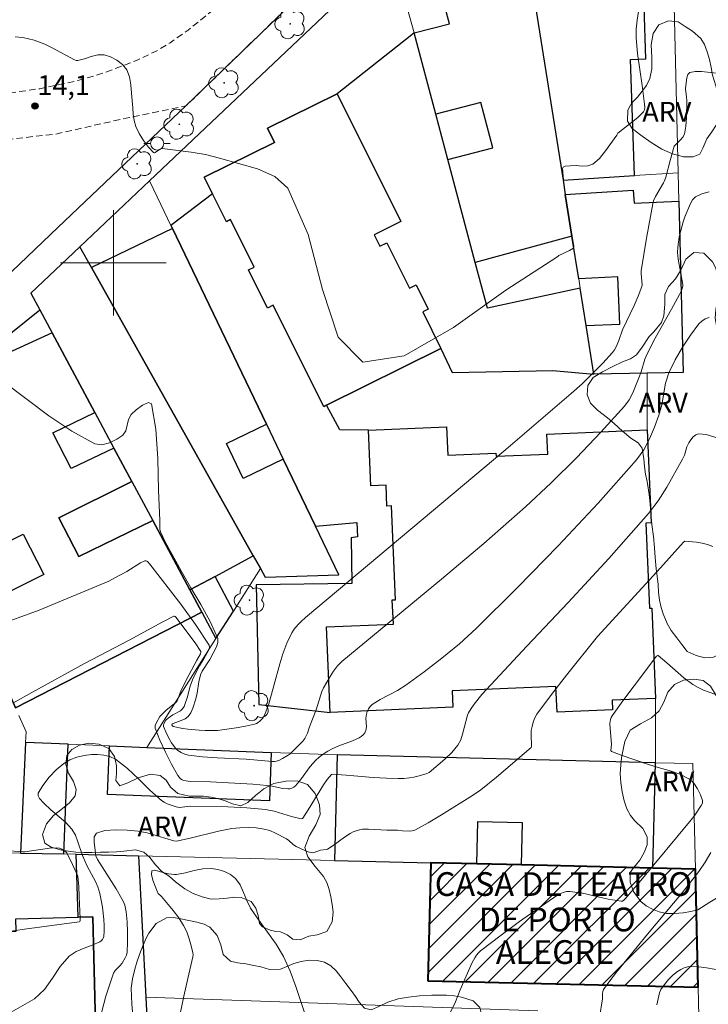
# Model space of a CAD drawing. Units: metres. Extents: x 278763 to 279278, y 1676552 to 1677117.
# Drawn here: x 279193 to 279245, y 1676744 to 1676818 of the extents above; entities that cross this region are included whole.
import ezdxf
from ezdxf.enums import TextEntityAlignment as Align

# ---------------------------------------------------------------- set-up
doc = ezdxf.new("R2010")
doc.units = ezdxf.units.M
doc.header["$MEASUREMENT"] = 0
doc.linetypes.add('HIDDENX2', pattern=[0.75, 0.5, -0.25])
for name, color, linetype, lineweight, true_color in [('Arvores_Isoladas', 7, 'Continuous', 18, 0x00ff33), ('Curvas_Intermediarias', 7, 'Continuous', 9, 0x783c14), ('Curvas_Mestras', 7, 'Continuous', 20, 0x783c14), ('Pto_Cotado', 7, 'Continuous', 9, 0x783c14), ('Topon_Pto_Cotado', 7, 'Continuous', 9, 0x783c14), ('Topon_Vegetacao', 7, 'Continuous', 9, 0x00ff33), ('Vegetacao', 7, 'Orla8', 9, 0x00ff33)]:
    doc.layers.add(name, color=color, linetype=linetype, lineweight=lineweight, true_color=true_color)
for name, color, linetype, lineweight in [('Corredores_Onibus', 8, 'HIDDENX2', 9), ('Edificacoes', 7, 'Continuous', 30), ('Edificacoes_Notaveis', 7, 'Continuous', 40), ('Edificacoes_Notaveis_Hatch', 8, 'Continuous', 9), ('Malha_Coordenadas', 7, 'Continuous', 15), ('Muro_Grade', 8, 'Continuous', 20), ('Pavimentacao_Asfaltica_Mfio', 10, 'Continuous', 30), ('Poste', 7, 'Continuous', 9), ('Topon_Edif_Notaveis', 7, 'Continuous', 9)]:
    doc.layers.add(name, color=color, linetype=linetype, lineweight=lineweight)
doc.styles.add('Arial', font='arial.ttf', dxfattribs={"height": 1.5})
doc.styles.get("Standard").update_dxf_attribs({"font": 'arial.ttf'})
doc.linetypes.add('Orla8', pattern='A,6,-0.5,["V",Standard,S=1,R=0,X=-0.5,Y=-1],-0.5,6,-0.5,["V",Standard,S=1,R=0,X=-0.5,Y=-1],-0.5', length=14)

# ---------------------------------------------------------------- blocks, each defined once
blk = doc.blocks.new('Cotas')
at = {"layer": 'Pto_Cotado'}
blk.add_hatch(color=256, dxfattribs=at).paths.add_polyline_path([(0, 0.24, 1), (0, -0.24, 1)])
at = {"layer": 'Pto_Cotado', "lineweight": -3}
blk.add_lwpolyline([(0, -0.24, -1), (0, 0.24, -1)], format="xyb", close=True, dxfattribs=at)
blk = doc.blocks.new('Poste')
at = {"layer": 'Poste'}
for points in [[(-0.5, 0), (-1, 0)], [(0.5, 0), (1, 0)]]:
    blk.add_lwpolyline(points, dxfattribs=at)
blk.add_lwpolyline([(0, 0.5, 1), (0, -0.5, 1)], format="xyb", close=True, dxfattribs=at)
blk = doc.blocks.new('Arvore')
at = {"layer": 'Arvores_Isoladas'}
blk.add_lwpolyline([(-0.718, 0.493, 0.872324), (-0.722, -0.551, 0.862983), (0.284, -0.827, 0.900105), (0.89, 0.029, 0.863155), (0.262, 0.861, 0.882486)], format="xyb", close=True, dxfattribs=at)
blk.add_circle((0, 0), 0.0286, dxfattribs=at)

msp = doc.modelspace()

# ---------------------------------------------------------------- hatches: boundary and pattern name
at = {"layer": 'Edificacoes_Notaveis_Hatch'}
h = msp.add_hatch(dxfattribs=at)
h.set_pattern_fill('ANSI31', color=256, scale=10)
h.paths.add_polyline_path([(279223.85, 1676745.537), (279224.067, 1676754.486), (279227.557, 1676754.401), (279230.93, 1676754.319), (279240.905, 1676754.077), (279244.127, 1676753.999), (279244.347, 1676745.04)])

# ---------------------------------------------------------------- linework, layer by layer
at = {"layer": 'Corredores_Onibus', "flags": 128}
for points in [[(279047.813, 1676801.612), (279060.08, 1676802.642), (279093.104, 1676805.236), (279126.89, 1676807.779), (279153.341, 1676809.866), (279183.135, 1676812.235), (279189.34, 1676812.565), (279192.097, 1676812.879), (279194.42, 1676813.212), (279195.941, 1676813.535), (279197.305, 1676813.826), (279199.024, 1676814.327), (279200.41, 1676814.835), (279201.744, 1676815.353), (279203.237, 1676816.055), (279204.316, 1676816.699), (279205.662, 1676817.651), (279208.022, 1676819.548), (279220.486, 1676831.421), (279232.915, 1676843.523), (279260.366, 1676869.704), (279261.185, 1676870.484)], [(279261.194, 1676865.534), (279255.097, 1676859.675), (279254.714, 1676858.821), (279240.051, 1676845.158), (279239.606, 1676844.867), (279239.364, 1676844.67), (279228.348, 1676834.179), (279215.377, 1676821.481), (279205.506, 1676811.903), (279200.964, 1676810.979), (279195.602, 1676809.76), (279189.995, 1676809.151), (279186.704, 1676808.907), (279183.657, 1676808.785), (279178.295, 1676808.419), (279175.471, 1676808.131), (279168.201, 1676807.58), (279131.295, 1676804.652), (279091.983, 1676801.637), (279068.517, 1676799.864), (279047.212, 1676798.217)]]:
    msp.add_lwpolyline(points, dxfattribs=at)
at = {"layer": 'Curvas_Intermediarias', "flags": 128}
for points, elevation in [([(279192.559, 1676817.154), (279193.14, 1676817.084), (279193.564, 1676817.004), (279193.983, 1676816.889), (279194.395, 1676816.744), (279194.796, 1676816.58), (279195.367, 1676816.306), (279197.042, 1676815.395), (279197.169, 1676815.357), (279197.301, 1676815.358), (279197.809, 1676815.488), (279198.322, 1676815.654), (279198.825, 1676815.778), (279199.305, 1676815.777), (279199.788, 1676815.626), (279200.271, 1676815.369), (279200.698, 1676815.034), (279201.015, 1676814.648), (279201.224, 1676814.117), (279201.319, 1676813.512), (279201.366, 1676812.876), (279201.482, 1676811.771), (279201.513, 1676811.28), (279201.571, 1676810.8), (279201.699, 1676810.347), (279201.964, 1676809.805), (279202.295, 1676809.275), (279202.662, 1676808.785), (279203.034, 1676808.361), (279203.113, 1676808.344), (279203.557, 1676808.629), (279203.628, 1676808.66), (279203.701, 1676808.667), (279205.894, 1676808.393), (279206.986, 1676808.206), (279208.049, 1676807.934), (279210.924, 1676807.133), (279212.238, 1676806.553), (279213.228, 1676805.663), (279214.768, 1676802.155), (279215.862, 1676797.982), (279217.057, 1676794.352), (279218.903, 1676792.471), (279222.056, 1676792.946), (279225.794, 1676795.104), (279229.765, 1676797.938), (279233.615, 1676800.439), (279233.765, 1676800.561), (279234.59, 1676800.941), (279234.881, 1676801.108), (279234.9, 1676801.148), (279234.909, 1676801.237), (279234.178, 1676805.726), (279234.045, 1676807.154), (279234.104, 1676807.265), (279234.259, 1676807.322), (279234.634, 1676807.366), (279235.079, 1676807.376), (279235.541, 1676807.342), (279235.979, 1676807.348), (279236.356, 1676807.478), (279236.866, 1676807.924), (279237.316, 1676808.49), (279238.173, 1676809.696), (279238.258, 1676809.845), (279239.762, 1676811.014), (279240.186, 1676811.443), (279240.268, 1676811.614), (279240.288, 1676811.819), (279240.272, 1676812.037), (279240.099, 1676813.456), (279239.747, 1676815.87), (279239.646, 1676817.077), (279239.652, 1676817.736), (279239.713, 1676818.398), (279239.812, 1676819.055)], 14), ([(279191.949, 1676772.757), (279194.373, 1676773.66), (279199.646, 1676775.861), (279200.107, 1676776.094), (279201.014, 1676776.591), (279202.049, 1676777.25), (279202.39, 1676777.401), (279202.493, 1676777.396), (279202.597, 1676777.335), (279202.774, 1676777.147), (279205.111, 1676774.097), (279206.233, 1676772.55), (279207.253, 1676770.991), (279207.289, 1676770.805), (279207.223, 1676770.6), (279206.896, 1676769.998), (279206.539, 1676769.432), (279206.055, 1676768.489), (279205.918, 1676768.166), (279205.824, 1676767.88), (279205.595, 1676767.003), (279205.452, 1676766.555), (279205.361, 1676766.342), (279205.241, 1676766.156), (279205.088, 1676766.02), (279204.516, 1676765.71), (279204.145, 1676765.453), (279203.987, 1676765.296), (279203.836, 1676765.032), (279203.802, 1676764.927), (279203.81, 1676764.827), (279203.978, 1676764.406), (279204.182, 1676763.982), (279204.42, 1676763.575), (279204.693, 1676763.211), (279204.899, 1676763.013), (279205.145, 1676762.847), (279205.415, 1676762.721), (279205.695, 1676762.647), (279206.77, 1676762.517), (279207.864, 1676762.449), (279210.061, 1676762.342), (279212.059, 1676762.167), (279212.212, 1676762.166), (279212.358, 1676762.191), (279212.593, 1676762.277), (279212.825, 1676762.386), (279213.265, 1676762.648), (279213.393, 1676762.747), (279214.219, 1676763.548), (279214.367, 1676763.708), (279214.523, 1676763.924), (279214.649, 1676764.16), (279214.713, 1676764.315), (279214.872, 1676764.794), (279215.379, 1676766.094), (279215.817, 1676767.469), (279215.936, 1676767.762), (279216.426, 1676768.616), (279216.695, 1676769.027), (279216.993, 1676769.413), (279217.316, 1676769.744), (279224.869, 1676776.007), (279228.085, 1676778.711), (279231.237, 1676781.485), (279233.199, 1676783.316), (279235.113, 1676785.204), (279236.971, 1676787.142), (279238.763, 1676789.122), (279239.109, 1676789.606), (279239.38, 1676790.145), (279239.841, 1676791.27), (279240.013, 1676791.737), (279240.309, 1676792.691), (279240.498, 1676793.15), (279241.078, 1676794.272), (279242.319, 1676796.48), (279242.926, 1676797.59), (279243.076, 1676797.9), (279243.133, 1676798.061), (279243.17, 1676798.223), (279243.174, 1676798.361), (279242.827, 1676800.289), (279242.783, 1676800.791), (279242.794, 1676801.183), (279242.84, 1676801.577), (279242.911, 1676801.968), (279243.093, 1676802.737), (279243.208, 1676803.117), (279243.341, 1676803.491), (279243.747, 1676804.499), (279243.914, 1676804.788), (279244.137, 1676804.998), (279244.623, 1676805.228), (279245.17, 1676805.389)], 16), ([(279245.17, 1676795.856), (279244.881, 1676795.748), (279244.615, 1676795.583), (279244.402, 1676795.376), (279243.758, 1676794.508), (279243.151, 1676793.589), (279242.599, 1676792.633), (279242.124, 1676791.652), (279241.875, 1676790.873), (279241.584, 1676789.229), (279241.367, 1676788.434), (279241.032, 1676787.544), (279240.66, 1676786.659), (279240.217, 1676785.816), (279239.669, 1676785.051), (279236.754, 1676781.754), (279233.735, 1676778.525), (279230.641, 1676775.359), (279227.502, 1676772.252), (279226.241, 1676771.098), (279224.916, 1676770.011), (279223.553, 1676768.97), (279222.174, 1676767.957), (279221.551, 1676767.564), (279220.237, 1676766.88), (279219.623, 1676766.493), (279219.468, 1676766.347), (279219.341, 1676766.166), (279219.245, 1676765.966), (279219.181, 1676765.762), (279219.153, 1676765.453), (279219.193, 1676764.807), (279219.153, 1676764.508), (279219.073, 1676764.343), (279218.948, 1676764.193), (279218.795, 1676764.063), (279218.631, 1676763.96), (279218.136, 1676763.734), (279217.093, 1676763.356), (279216.591, 1676763.132), (279216.251, 1676762.944), (279215.92, 1676762.733), (279215.607, 1676762.499), (279215.321, 1676762.239), (279214.921, 1676761.779), (279214.193, 1676760.783), (279213.8, 1676760.323), (279213.68, 1676760.226), (279213.538, 1676760.151), (279213.384, 1676760.105), (279213.231, 1676760.09), (279212.837, 1676760.127), (279212.039, 1676760.292), (279211.638, 1676760.353), (279210.571, 1676760.438), (279207.361, 1676760.626), (279205.839, 1676760.658), (279205.351, 1676760.718), (279205.214, 1676760.768), (279205.087, 1676760.857), (279204.978, 1676760.971), (279204.893, 1676761.098), (279204.417, 1676761.977), (279203.952, 1676762.876), (279203.529, 1676763.785), (279203.18, 1676764.695), (279203.169, 1676764.886), (279203.233, 1676765.084), (279203.515, 1676765.576), (279203.98, 1676766.027), (279204.505, 1676766.476), (279204.739, 1676766.656), (279204.803, 1676766.726), (279204.887, 1676766.893), (279205.129, 1676767.589), (279205.72, 1676768.724), (279206.33, 1676769.851), (279206.615, 1676770.343), (279206.643, 1676770.429), (279206.628, 1676770.507), (279206.2, 1676771.161), (279205.73, 1676771.809), (279204.75, 1676773.089), (279204.675, 1676773.173), (279204.631, 1676773.2), (279204.587, 1676773.198), (279203.741, 1676772.77), (279201.196, 1676771.379), (279197.824, 1676769.6), (279193.808, 1676767.409), (279192.387, 1676766.587)], 17), ([(279192.063, 1676743.053), (279194.031, 1676744.174), (279194.779, 1676744.861), (279195.388, 1676745.728), (279195.974, 1676746.625), (279196.653, 1676747.403), (279197.178, 1676747.747), (279197.776, 1676748), (279198.393, 1676748.227), (279198.977, 1676748.495), (279199.078, 1676748.568), (279199.167, 1676748.661), (279199.234, 1676748.769), (279199.268, 1676748.884), (279199.3, 1676749.304), (279199.302, 1676749.737), (279199.278, 1676750.173), (279199.167, 1676751.122), (279199.08, 1676751.64), (279198.967, 1676752.152), (279198.822, 1676752.65), (279198.654, 1676753.056), (279198.02, 1676754.227), (279197.839, 1676754.633), (279197.67, 1676755.043), (279197.316, 1676756.07), (279197.12, 1676756.57), (279196.856, 1676757.023), (279196.376, 1676757.554), (279195.253, 1676758.502), (279194.722, 1676759), (279194.399, 1676759.371), (279194.296, 1676759.571), (279194.306, 1676759.755), (279194.665, 1676760.359), (279195.131, 1676760.969), (279195.667, 1676761.538), (279196.241, 1676762.019), (279196.709, 1676762.292), (279197.236, 1676762.49), (279197.789, 1676762.62), (279198.334, 1676762.691), (279198.8, 1676762.702), (279199.281, 1676762.655), (279199.744, 1676762.537), (279200.156, 1676762.335), (279201.067, 1676761.631), (279201.925, 1676760.822), (279202.772, 1676759.987), (279203.65, 1676759.203), (279203.855, 1676759.07), (279204.081, 1676758.968), (279204.77, 1676758.726), (279205.022, 1676758.668), (279205.627, 1676758.765), (279205.82, 1676758.774), (279208.68, 1676758.721), (279210.108, 1676758.658), (279211.526, 1676758.535), (279212.198, 1676758.407), (279213.518, 1676757.997), (279214.228, 1676757.807), (279214.33, 1676757.836), (279214.366, 1676757.869), (279214.765, 1676758.489), (279215.931, 1676760.396), (279216.222, 1676760.795), (279216.537, 1676761.171), (279216.579, 1676761.197), (279217.65, 1676761.125), (279219.691, 1676760.955), (279220.712, 1676760.891), (279221.588, 1676760.868), (279222.026, 1676760.881), (279222.46, 1676760.916), (279222.777, 1676760.968), (279223.092, 1676761.045), (279223.714, 1676761.231), (279223.953, 1676761.335), (279225.137, 1676762.355), (279225.667, 1676762.862), (279226.129, 1676763.411), (279226.34, 1676763.8), (279226.483, 1676764.232), (279226.85, 1676765.683), (279226.922, 1676765.856), (279227.128, 1676766.19), (279227.358, 1676766.513), (279227.934, 1676767.256), (279231.341, 1676770.907), (279234.472, 1676774.223), (279237.568, 1676777.566), (279240.576, 1676780.977), (279241.31, 1676781.943), (279241.961, 1676782.974), (279243.16, 1676785.102), (279243.292, 1676785.404), (279243.49, 1676786.044), (279243.629, 1676786.336), (279243.776, 1676786.563), (279243.952, 1676786.789), (279244.152, 1676786.963), (279244.373, 1676787.038), (279244.955, 1676786.971), (279246.185, 1676786.585)], 18), ([(279245.455, 1676778.483), (279245.047, 1676778.639), (279244.635, 1676778.743), (279244.211, 1676778.812), (279243.324, 1676778.89), (279243.228, 1676778.806), (279241.49, 1676776.87), (279236.699, 1676771.659), (279234.351, 1676768.709), (279233.211, 1676767.245), (279232.12, 1676765.755), (279231.957, 1676765.469), (279231.838, 1676765.157), (279231.752, 1676764.832), (279231.689, 1676764.507), (279231.667, 1676764.217), (279231.71, 1676763.328), (279231.666, 1676763.226), (279229.048, 1676760.974), (279227.862, 1676760.016), (279227.223, 1676759.58), (279224.89, 1676758.122), (279223.876, 1676757.519), (279222.849, 1676756.962), (279222.662, 1676756.902), (279222.46, 1676756.887), (279221.921, 1676756.913), (279221.547, 1676756.969), (279220.739, 1676756.958), (279219.35, 1676757.037), (279218.894, 1676757.022), (279218.65, 1676756.983), (279218.409, 1676756.913), (279218.175, 1676756.819), (279217.953, 1676756.705), (279217.513, 1676756.425), (279216.664, 1676755.801), (279216.23, 1676755.515), (279216.141, 1676755.481), (279215.715, 1676755.433), (279215.236, 1676755.257), (279215.092, 1676755.25), (279214.776, 1676755.323), (279214.46, 1676755.434), (279213.851, 1676755.721), (279213.662, 1676755.851), (279213.315, 1676756.167), (279213.126, 1676756.299), (279212.302, 1676756.739), (279211.874, 1676756.921), (279211.435, 1676757.043), (279210.832, 1676757.126), (279210.214, 1676757.158), (279209.593, 1676757.14), (279208.981, 1676757.078), (279207.961, 1676756.892), (279205.936, 1676756.381), (279204.922, 1676756.139), (279204.754, 1676756.123), (279204.586, 1676756.144), (279203.912, 1676756.34), (279203.242, 1676756.563), (279202.569, 1676756.761), (279201.888, 1676756.885), (279201.053, 1676756.959), (279200.178, 1676756.992), (279199.364, 1676756.932), (279198.712, 1676756.727), (279198.544, 1676756.463), (279198.532, 1676756.039), (279198.663, 1676755.003), (279198.806, 1676754.727), (279200.203, 1676752.507), (279200.641, 1676751.754), (279200.759, 1676751.517), (279200.858, 1676751.27), (279200.932, 1676751.014), (279200.976, 1676750.755), (279201.04, 1676749.992), (279201.079, 1676749.22), (279201.083, 1676748.45), (279201.046, 1676747.691), (279200.999, 1676747.473), (279200.907, 1676747.263), (279200.662, 1676746.869), (279200.501, 1676746.676), (279200.136, 1676746.318), (279200, 1676746.11), (279199.418, 1676744.364), (279198.957, 1676742.517)], 19), ([(279190.5, 1676755.514), (279193.122, 1676755.318), (279193.285, 1676755.326), (279195.16, 1676755.599), (279195.721, 1676755.624), (279195.905, 1676755.591), (279196.084, 1676755.512), (279196.409, 1676755.295), (279196.47, 1676755.231), (279196.903, 1676754.344), (279197.299, 1676753.474), (279197.37, 1676752.66), (279197.412, 1676751.925), (279197.495, 1676750.262), (279197.489, 1676750.077), (279197.465, 1676750.028), (279197.418, 1676749.999), (279193.264, 1676749.458), (279191.887, 1676749.244)], 17), ([(279236.861, 1676742.736), (279237.08, 1676744.157), (279237.089, 1676744.557), (279237.108, 1676744.718), (279237.167, 1676744.863), (279237.635, 1676745.536), (279238.141, 1676746.193), (279240.495, 1676749.065), (279243.123, 1676752.21), (279244.382, 1676753.821), (279244.861, 1676754.525), (279245.293, 1676755.261)], 21), ([(279246.146, 1676746.307), (279244.975, 1676746.516), (279244.389, 1676746.591), (279243.81, 1676746.614), (279243.54, 1676746.584), (279243.27, 1676746.508), (279243.014, 1676746.393), (279242.785, 1676746.246), (279242.427, 1676745.95), (279242.087, 1676745.617), (279241.779, 1676745.257), (279241.514, 1676744.877), (279241.398, 1676744.611), (279241.219, 1676743.718)], 22)]:
    msp.add_lwpolyline(points, dxfattribs=dict(at, elevation=elevation))
at = {"layer": 'Curvas_Mestras', "flags": 128}
for points, elevation in [([(279191.728, 1676790.942), (279195.116, 1676788.394), (279196.844, 1676787.221), (279198.602, 1676786.275), (279199.128, 1676786.199), (279199.705, 1676786.339), (279200.262, 1676786.61), (279200.725, 1676786.929), (279200.938, 1676787.251), (279201.155, 1676788.123), (279201.347, 1676788.483), (279201.73, 1676788.842), (279202.22, 1676789.205), (279202.662, 1676789.41), (279202.904, 1676789.293), (279203.228, 1676787.383), (279203.366, 1676785.139), (279203.429, 1676782.762), (279203.528, 1676780.451), (279203.531, 1676779.798), (279203.583, 1676779.595), (279203.932, 1676778.842), (279204.322, 1676778.1), (279205.135, 1676776.629), (279205.866, 1676775.348), (279206.627, 1676774.071), (279207.337, 1676772.79), (279207.909, 1676771.498), (279207.931, 1676771.184), (279207.821, 1676770.857), (279207.314, 1676769.908), (279206.743, 1676769.025), (279206.603, 1676768.743), (279206.487, 1676768.217), (279206.343, 1676767.353), (279206.242, 1676766.93), (279206.024, 1676766.209), (279205.877, 1676765.871), (279205.679, 1676765.585), (279205.44, 1676765.405), (279205.146, 1676765.28), (279204.525, 1676765.059), (279204.466, 1676765.021), (279204.439, 1676764.957), (279204.477, 1676764.872), (279204.541, 1676764.813), (279205.28, 1676764.667), (279205.659, 1676764.614), (279206.503, 1676764.539), (279206.97, 1676764.513), (279207.437, 1676764.507), (279207.901, 1676764.531), (279208.607, 1676764.61), (279209.313, 1676764.718), (279210.014, 1676764.849), (279210.704, 1676765.003), (279210.848, 1676765.054), (279210.984, 1676765.13), (279211.11, 1676765.223), (279211.323, 1676765.452), (279211.487, 1676765.738), (279211.672, 1676766.215), (279211.78, 1676766.548), (279212.193, 1676768), (279212.614, 1676769.568), (279212.851, 1676770.342), (279212.997, 1676770.75), (279213.161, 1676771.153), (279213.537, 1676771.932), (279213.653, 1676772.123), (279213.786, 1676772.304), (279214.082, 1676772.645), (279214.237, 1676772.801), (279214.57, 1676773.093), (279229.751, 1676785.847), (279234.718, 1676790.09), (279235.541, 1676790.828), (279236.34, 1676791.595), (279237.113, 1676792.385), (279237.857, 1676793.193), (279238.005, 1676793.398), (279238.12, 1676793.627), (279238.315, 1676794.105), (279238.594, 1676794.904), (279239.489, 1676796.756), (279239.801, 1676797.475), (279240.079, 1676798.204), (279240.088, 1676798.327), (279240.01, 1676799.157), (279240.022, 1676799.389), (279240.209, 1676800.63), (279240.422, 1676801.869), (279240.901, 1676804.468), (279240.963, 1676804.711), (279241.105, 1676805.021), (279241.723, 1676806.057), (279241.798, 1676806.222), (279241.889, 1676806.507), (279242.208, 1676807.751), (279242.525, 1676808.842), (279242.599, 1676808.938), (279242.999, 1676809.33), (279243.18, 1676809.534), (279243.293, 1676809.766), (279243.406, 1676810.374), (279243.455, 1676811.01), (279243.48, 1676812.297), (279243.465, 1676812.59), (279243.392, 1676813.175), (279243.395, 1676813.462), (279243.476, 1676814.029), (279243.567, 1676814.278), (279243.721, 1676814.43), (279244.117, 1676814.515), (279244.583, 1676814.504), (279246.882, 1676814.264)], 15), ([(279245.613, 1676767.267), (279244.745, 1676767.579), (279244.328, 1676767.774), (279243.936, 1676768.008), (279243.255, 1676768.525), (279241.959, 1676769.665), (279241.307, 1676770.212), (279241.279, 1676770.22), (279241.192, 1676770.163), (279239.48, 1676767.911), (279238.638, 1676766.773), (279237.821, 1676765.624), (279237.748, 1676765.494), (279237.697, 1676765.35), (279237.654, 1676765.05), (279237.664, 1676764.662), (279237.772, 1676763.487), (279237.731, 1676763.002), (279237.768, 1676762.936), (279237.837, 1676762.892), (279238.494, 1676762.656), (279240.487, 1676761.976), (279241.309, 1676761.722), (279242.146, 1676761.486), (279242.95, 1676761.209), (279243.674, 1676760.833), (279244.018, 1676760.516), (279244.297, 1676760.1), (279244.511, 1676759.643), (279244.661, 1676759.201), (279244.659, 1676759.018), (279244.58, 1676758.828), (279244.08, 1676758.102), (279243.804, 1676757.749), (279239.981, 1676753.149), (279238.799, 1676751.759), (279238.706, 1676751.657), (279238.603, 1676751.582), (279238.49, 1676751.559), (279237.528, 1676751.718), (279235.572, 1676752.168), (279234.6, 1676752.316), (279234.346, 1676752.305), (279234.092, 1676752.238), (279233.848, 1676752.129), (279233.623, 1676751.995), (279232.2, 1676751.024), (279230.793, 1676750.018), (279229.4, 1676748.99), (279227.845, 1676747.805), (279227.68, 1676747.644), (279227.532, 1676747.469), (279227.405, 1676747.283), (279227.209, 1676746.915), (279226.307, 1676744.852), (279225.93, 1676743.929), (279225.51, 1676743.043)], 20), ([(279214.623, 1676742.742), (279213.842, 1676745.091), (279213.409, 1676746.249), (279212.902, 1676747.367), (279212.34, 1676748.317), (279211.695, 1676749.224), (279211.029, 1676750.121), (279210.405, 1676751.041), (279210.117, 1676751.615), (279209.871, 1676752.222), (279209.604, 1676752.801), (279209.251, 1676753.291), (279208.875, 1676753.59), (279208.421, 1676753.823), (279207.93, 1676753.982), (279207.444, 1676754.058), (279206.792, 1676754.027), (279206.129, 1676753.891), (279205.46, 1676753.724), (279204.793, 1676753.594), (279204.64, 1676753.585), (279204.18, 1676753.633), (279203.818, 1676753.727), (279203.429, 1676753.856), (279203.097, 1676753.934), (279202.908, 1676753.88), (279202.884, 1676753.589), (279202.999, 1676753.164), (279203.352, 1676752.256), (279203.406, 1676752.162), (279203.64, 1676751.917), (279204.528, 1676750.851), (279204.954, 1676750.307), (279205.324, 1676749.734), (279205.561, 1676749.244), (279205.75, 1676748.724), (279205.903, 1676748.192), (279206.032, 1676747.662), (279206.043, 1676747.512), (279206.021, 1676747.358), (279205.658, 1676745.704), (279205.336, 1676744.36), (279205.07, 1676743.016)], 20)]:
    msp.add_lwpolyline(points, dxfattribs=dict(at, elevation=elevation))
at = {"layer": 'Edificacoes', "flags": 128}
for points in [[(279222.813, 1676817.445), (279225.485, 1676818.13), (279225.16, 1676819.352), (279231.74, 1676821.1), (279232.03, 1676819.273), (279234.095, 1676806.277), (279234.267, 1676805.193), (279234.771, 1676802.022), (279227.442, 1676800.024), (279225.368, 1676807.829), (279228.777, 1676808.734), (279227.863, 1676812.174), (279224.454, 1676811.268)], [(279239.521, 1676806.615), (279239.2, 1676815.421), (279240.379, 1676815.464), (279240.235, 1676819.433), (279235.73, 1676819.345), (279232.03, 1676819.273), (279234.095, 1676806.277)], [(279235.848, 1676795.244), (279235.398, 1676798.076), (279228.361, 1676796.565), (279227.442, 1676800.024), (279225.368, 1676807.829), (279224.454, 1676811.268), (279222.813, 1676817.445), (279222.633, 1676817.303), (279216.969, 1676812.833), (279211.677, 1676810.205), (279212.208, 1676809.136), (279206.892, 1676806.496), (279207.522, 1676805.228), (279204.37, 1676802.839), (279204.487, 1676802.596), (279211.616, 1676787.756), (279212.887, 1676785.111), (279215.329, 1676780.027), (279218.463, 1676780.295), (279218.515, 1676779.206), (279218.023, 1676779.146), (279218.07, 1676775.661), (279210.816, 1676775.572), (279211.038, 1676766.488), (279216.428, 1676765.89), (279216.15, 1676772.382), (279221.228, 1676772.599), (279221.15, 1676774.425), (279221.389, 1676774.435), (279221.084, 1676781.566), (279220.74, 1676781.551), (279220.673, 1676783.131), (279219.517, 1676783.082), (279219.336, 1676787.314), (279217.17, 1676787.33), (279216.168, 1676789.19), (279224.84, 1676793.496), (279225.682, 1676791.67), (279233.321, 1676791.826), (279236.432, 1676791.564)], [(279215.946, 1676789.079), (279212.119, 1676796.785), (279211.682, 1676796.568), (279210.243, 1676799.467), (279210.673, 1676799.68), (279208.888, 1676803.275), (279208.57, 1676803.117), (279207.522, 1676805.228), (279206.892, 1676806.496), (279212.208, 1676809.136), (279211.677, 1676810.205), (279216.969, 1676812.833), (279221.787, 1676803.131), (279219.769, 1676802.129), (279220.204, 1676801.253), (279220.744, 1676801.521), (279222.459, 1676798.067), (279222.97, 1676798.32), (279223.881, 1676796.486), (279223.459, 1676796.277), (279224.84, 1676793.496), (279216.168, 1676789.19)], [(279238.402, 1676795.34), (279238.243, 1676798.942), (279235.286, 1676798.782), (279234.771, 1676802.022), (279234.267, 1676805.193), (279239.417, 1676805.508), (279239.477, 1676804.519), (279242.883, 1676804.688), (279243.203, 1676791.677), (279240.485, 1676791.632), (279236.432, 1676791.564), (279235.848, 1676795.244)], [(279217.104, 1676776.332), (279215.329, 1676780.027), (279212.887, 1676785.111), (279209.841, 1676783.648), (279208.571, 1676786.293), (279211.616, 1676787.756), (279204.487, 1676802.596), (279198.337, 1676799.642), (279210.61, 1676777.767), (279211.154, 1676776.799), (279211.521, 1676776.145)], [(279205.804, 1676775.188), (279207.709, 1676776.21), (279210.61, 1676777.767), (279198.337, 1676799.642), (279197.451, 1676801.221), (279193.746, 1676797.71), (279194.434, 1676796.425), (279195.36, 1676794.696), (279198.604, 1676788.638), (279200.046, 1676785.943), (279201.4, 1676783.414), (279202.993, 1676780.439)], [(279194.434, 1676796.425), (279195.36, 1676794.696), (279198.604, 1676788.638), (279200.046, 1676785.943), (279201.4, 1676783.414), (279195.877, 1676780.658), (279197.377, 1676777.73), (279202.993, 1676780.439), (279205.804, 1676775.188), (279206.713, 1676773.491), (279192.573, 1676766.245), (279189.319, 1676773.646), (279187.94, 1676776.784), (279186.72, 1676779.557), (279185.459, 1676782.425), (279183.355, 1676787.211), (279183.245, 1676787.461)], [(279185.459, 1676782.425), (279188.383, 1676783.838), (279189.812, 1676781.051), (279186.72, 1676779.557), (279187.94, 1676776.784), (279193.167, 1676779.408), (279194.734, 1676776.352), (279189.319, 1676773.646), (279192.573, 1676766.245), (279206.713, 1676773.491), (279205.804, 1676775.188), (279202.993, 1676780.439), (279197.377, 1676777.73), (279195.877, 1676780.658), (279201.4, 1676783.414), (279200.046, 1676785.943), (279196.806, 1676784.402), (279195.417, 1676787.111), (279198.604, 1676788.638), (279195.36, 1676794.696), (279188.949, 1676791.752), (279189.608, 1676790.26), (279183.355, 1676787.211)], [(279219.336, 1676787.314), (279225.255, 1676787.567), (279225.348, 1676785.399), (279229.009, 1676785.556), (279229.019, 1676785.322), (279232.94, 1676785.49), (279232.875, 1676787.013), (279240.477, 1676787.337), (279240.779, 1676780.274), (279240.384, 1676780.257), (279240.659, 1676773.798), (279240.816, 1676773.804), (279241.109, 1676766.95), (279237.811, 1676766.81), (279237.842, 1676766.08), (279233.643, 1676765.901), (279233.559, 1676767.858), (279225.685, 1676767.522), (279225.738, 1676766.287), (279216.428, 1676765.89), (279216.15, 1676772.382), (279221.228, 1676772.599), (279221.15, 1676774.425), (279221.389, 1676774.435), (279221.084, 1676781.566), (279220.74, 1676781.551), (279220.673, 1676783.131), (279219.517, 1676783.082)], [(279206.713, 1676773.491), (279207.782, 1676771.494), (279209.1, 1676773.568), (279207.709, 1676776.21), (279205.804, 1676775.188)], [(279192.971, 1676755.225), (279196.254, 1676755.151), (279196.567, 1676763.481), (279193.342, 1676763.611)], [(279199.696, 1676763.355), (279202.535, 1676763.241), (279211.975, 1676762.862), (279211.827, 1676759.174), (279199.548, 1676759.667)], [(279216.771, 1676754.663), (279224.067, 1676754.486), (279227.557, 1676754.401), (279227.635, 1676757.615), (279231.008, 1676757.533), (279230.93, 1676754.319), (279240.905, 1676754.077), (279241.099, 1676762.076), (279216.965, 1676762.662)], [(279198.914, 1676731.09), (279192.931, 1676730.947), (279192.901, 1676732.227), (279181.473, 1676731.955), (279181.504, 1676730.675), (279175.588, 1676730.534), (279175.129, 1676749.819), (279175.886, 1676749.837), (279181.058, 1676749.96), (279181.08, 1676749.022), (279192.625, 1676749.297), (279192.602, 1676750.235), (279197.344, 1676750.348), (279198.454, 1676750.375)]]:
    msp.add_lwpolyline(points, close=True, dxfattribs=at)
msp.add_lwpolyline([(279198.914, 1676731.09), (279198.454, 1676750.375), (279197.344, 1676750.348), (279197.176, 1676755.13), (279201.911, 1676755.023), (279202.455, 1676744.285), (279202.788, 1676737.694)], dxfattribs=at)
at = {"layer": 'Edificacoes_Notaveis', "flags": 128}
msp.add_lwpolyline([(279223.85, 1676745.537), (279244.347, 1676745.04), (279244.127, 1676753.999), (279240.905, 1676754.077), (279230.93, 1676754.319), (279227.557, 1676754.401), (279224.067, 1676754.486)], close=True, dxfattribs=at)
at = {"layer": 'Malha_Coordenadas', "flags": 128}
for points in [[(279200, 1676804), (279200, 1676796)], [(279204, 1676800), (279196, 1676800)]]:
    msp.add_lwpolyline(points, dxfattribs=at)
at = {"layer": 'Muro_Grade', "flags": 128}
for points in [[(279221.082, 1676823.614), (279202.74, 1676806.232)], [(279222.813, 1676817.445), (279221.082, 1676823.614)], [(279234.095, 1676806.277), (279232.03, 1676819.273)], [(279242.831, 1676806.821), (279242.52, 1676819.477)], [(279224.454, 1676811.268), (279222.813, 1676817.445)], [(279225.368, 1676807.829), (279224.454, 1676811.268)], [(279227.442, 1676800.024), (279225.368, 1676807.829)], [(279239.521, 1676806.615), (279242.831, 1676806.821)], [(279242.883, 1676804.688), (279242.831, 1676806.821)], [(279202.74, 1676806.232), (279197.451, 1676801.221)], [(279203.605, 1676804.431), (279202.74, 1676806.232)], [(279234.095, 1676806.277), (279239.521, 1676806.615)], [(279234.267, 1676805.193), (279234.095, 1676806.277)], [(279234.771, 1676802.022), (279234.267, 1676805.193)], [(279243.203, 1676791.677), (279242.883, 1676804.688)], [(279204.37, 1676802.839), (279203.605, 1676804.431)], [(279204.487, 1676802.596), (279204.37, 1676802.839)], [(279211.616, 1676787.756), (279204.487, 1676802.596)], [(279235.286, 1676798.782), (279234.771, 1676802.022)], [(279197.451, 1676801.221), (279193.746, 1676797.71)], [(279197.451, 1676801.221), (279198.337, 1676799.642)], [(279198.337, 1676799.642), (279210.61, 1676777.767)], [(279228.361, 1676796.565), (279227.442, 1676800.024)], [(279235.398, 1676798.076), (279235.286, 1676798.782)], [(279235.398, 1676798.076), (279228.361, 1676796.565)], [(279235.848, 1676795.244), (279235.398, 1676798.076)], [(279193.746, 1676797.71), (279194.434, 1676796.425)], [(279194.434, 1676796.425), (279183.245, 1676787.461)], [(279194.434, 1676796.425), (279195.36, 1676794.696)], [(279236.432, 1676791.564), (279235.848, 1676795.244)], [(279195.36, 1676794.696), (279198.604, 1676788.638)], [(279236.432, 1676791.564), (279240.485, 1676791.632)], [(279240.477, 1676787.337), (279240.485, 1676791.632)], [(279240.485, 1676791.632), (279243.203, 1676791.677)], [(279198.604, 1676788.638), (279200.046, 1676785.943)], [(279212.887, 1676785.111), (279211.616, 1676787.756)], [(279200.046, 1676785.943), (279201.4, 1676783.414)], [(279215.329, 1676780.027), (279212.887, 1676785.111)], [(279201.4, 1676783.414), (279202.993, 1676780.439)], [(279202.993, 1676780.439), (279205.804, 1676775.188)], [(279217.104, 1676776.332), (279215.329, 1676780.027)], [(279210.61, 1676777.767), (279211.154, 1676776.799)], [(279209.1, 1676773.568), (279211.154, 1676776.799)], [(279211.154, 1676776.799), (279211.521, 1676776.145)], [(279211.521, 1676776.145), (279217.104, 1676776.332)], [(279205.804, 1676775.188), (279206.713, 1676773.491)], [(279206.713, 1676773.491), (279207.782, 1676771.494)], [(279207.782, 1676771.494), (279209.1, 1676773.568)], [(279202.535, 1676763.241), (279207.782, 1676771.494)], [(279241.099, 1676762.076), (279241.109, 1676766.95)], [(279193.378, 1676764.415), (279192.827, 1676765.667)], [(279193.342, 1676763.611), (279193.378, 1676764.415)], [(279192.971, 1676755.225), (279193.342, 1676763.611)], [(279193.342, 1676763.611), (279196.567, 1676763.481)], [(279196.567, 1676763.481), (279199.696, 1676763.355)], [(279199.696, 1676763.355), (279202.535, 1676763.241)], [(279202.535, 1676763.241), (279211.975, 1676762.862)], [(279211.975, 1676762.862), (279216.965, 1676762.662)], [(279216.965, 1676762.662), (279241.099, 1676762.076)], [(279241.099, 1676762.076), (279243.931, 1676762.008)], [(279244.127, 1676753.999), (279243.931, 1676762.008)], [(279192.971, 1676755.225), (279180.157, 1676755.514)], [(279196.254, 1676755.151), (279192.971, 1676755.225)], [(279197.176, 1676755.13), (279196.254, 1676755.151)], [(279201.911, 1676755.023), (279197.176, 1676755.13)], [(279202.455, 1676744.285), (279201.911, 1676755.023)], [(279201.911, 1676755.023), (279216.771, 1676754.663)], [(279216.771, 1676754.663), (279224.067, 1676754.486)], [(279224.067, 1676754.486), (279227.557, 1676754.401)], [(279227.557, 1676754.401), (279230.93, 1676754.319)], [(279230.93, 1676754.319), (279240.905, 1676754.077)], [(279240.905, 1676754.077), (279244.127, 1676753.999)], [(279244.347, 1676745.04), (279244.127, 1676753.999)], [(279244.402, 1676742.811), (279244.347, 1676745.04)], [(279232.173, 1676743.24), (279202.455, 1676744.285)], [(279202.788, 1676737.694), (279202.455, 1676744.285)]]:
    msp.add_lwpolyline(points, dxfattribs=at)
at = {"layer": 'Pavimentacao_Asfaltica_Mfio', "flags": 128}
msp.add_lwpolyline([(279251.843, 1676646.977), (279249.122, 1676745.786), (279247.023, 1676820.234), (279246.265, 1676842.196), (279245.781, 1676843.145), (279245.053, 1676844.069), (279244.227, 1676844.783), (279243.247, 1676845.358), (279242.327, 1676845.613), (279241.371, 1676845.547), (279240.625, 1676845.393), (279240.051, 1676845.158), (279239.606, 1676844.867), (279239.364, 1676844.67), (279228.348, 1676834.179), (279215.377, 1676821.481), (279205.506, 1676811.903), (279195.796, 1676802.671), (279174.894, 1676782.702), (279163.861, 1676773.098), (279162.666, 1676772.217), (279161.791, 1676771.659), (279160.408, 1676770.855), (279147.363, 1676764.706)], dxfattribs=at)
at = {"layer": 'Vegetacao', "flags": 128}
for points in [[(279239.202, 1676811.959), (279239.322, 1676812.137), (279239.741, 1676812.567), (279240.082, 1676813.012), (279240.413, 1676813.461), (279240.681, 1676813.993), (279240.818, 1676814.716), (279240.816, 1676815.568), (279240.786, 1676816.537), (279240.926, 1676817.41), (279241.368, 1676818.066), (279242.086, 1676818.351), (279242.813, 1676818.289), (279243.353, 1676817.918), (279243.904, 1676817.563), (279244.545, 1676817.026), (279244.815, 1676816.566), (279245.028, 1676816.017), (279245.197, 1676815.418), (279245.328, 1676814.812), (279245.437, 1676814.228), (279245.678, 1676813.434), (279245.938, 1676812.492), (279246.047, 1676811.692), (279245.97, 1676811.042), (279245.717, 1676810.449), (279245.367, 1676809.943), (279244.985, 1676809.418), (279244.695, 1676808.711), (279244.477, 1676808.236), (279243.967, 1676808.052), (279243.233, 1676808.032), (279242.393, 1676808.266), (279241.576, 1676808.619), (279240.783, 1676809.124), (279240.001, 1676809.697), (279239.334, 1676810.195), (279238.995, 1676810.738), (279239.006, 1676811.589)], [(279243.506, 1676770.524), (279243.427, 1676770.61), (279243.1, 1676771.051), (279242.72, 1676771.546), (279242.29, 1676772.111), (279241.983, 1676772.647), (279241.688, 1676773.362), (279241.538, 1676773.847), (279241.416, 1676774.405), (279241.341, 1676774.986), (279241.295, 1676775.608), (279241.243, 1676776.223), (279241.162, 1676776.772), (279241.088, 1676777.633), (279241.035, 1676778.369), (279240.949, 1676779.243), (279240.84, 1676780.146), (279240.759, 1676780.968), (279240.691, 1676781.708), (279240.623, 1676782.429), (279240.461, 1676783.418), (279240.355, 1676783.966), (279240.271, 1676784.556), (279240.228, 1676785.124), (279240.085, 1676785.934), (279239.78, 1676786.333), (279239.242, 1676786.707), (279238.601, 1676787.225), (279237.973, 1676787.801), (279237.454, 1676788.239), (279236.697, 1676788.83), (279236.175, 1676789.341), (279235.915, 1676789.983), (279235.976, 1676790.687), (279236.376, 1676791.295), (279237.082, 1676791.721), (279237.882, 1676792.134), (279238.597, 1676792.48), (279239.214, 1676792.721), (279239.668, 1676793.026), (279240.107, 1676793.602), (279240.621, 1676794.407), (279240.974, 1676794.77), (279241.57, 1676795.467), (279241.728, 1676795.977), (279241.811, 1676796.856), (279241.819, 1676797.603), (279242.1, 1676798.198), (279242.633, 1676798.774), (279243.034, 1676799.452), (279243.397, 1676800.277), (279244.015, 1676800.792), (279244.782, 1676800.727), (279245.436, 1676800.088), (279245.671, 1676799.606), (279245.918, 1676798.633), (279245.968, 1676798.084), (279245.844, 1676797.208), (279245.669, 1676796.453), (279245.627, 1676795.793), (279245.755, 1676795.101), (279245.865, 1676794.696), (279245.98, 1676794.284), (279246.096, 1676793.847), (279246.187, 1676793.423), (279246.258, 1676792.731), (279246.263, 1676792.214), (279246.291, 1676791.624), (279246.296, 1676791.038), (279246.289, 1676790.445), (279246.241, 1676789.829), (279246.189, 1676789.23), (279246.144, 1676788.656), (279246.153, 1676787.913), (279246.189, 1676787.097), (279246.269, 1676786.249), (279246.419, 1676785.413), (279246.509, 1676784.587), (279246.763, 1676783.818), (279247.092, 1676783.081), (279247.333, 1676782.389), (279247.43, 1676781.722), (279247.407, 1676781.394), (279247.311, 1676780.642), (279247.181, 1676779.848), (279247.035, 1676779.089), (279246.873, 1676778.449), (279246.681, 1676777.866), (279246.535, 1676777.331), (279246.48, 1676776.722), (279246.483, 1676776.17), (279246.498, 1676775.842), (279246.503, 1676775.102), (279246.521, 1676774.35), (279246.526, 1676773.757), (279246.5, 1676773.189), (279246.452, 1676772.523), (279246.451, 1676772.147), (279246.441, 1676771.786), (279246.431, 1676771.413), (279246.295, 1676770.894), (279245.985, 1676770.327), (279245.491, 1676770.076), (279244.842, 1676770.027), (279244.201, 1676770.2)], [(279239.441, 1676754.097), (279239.589, 1676754.266), (279239.92, 1676754.67), (279240.252, 1676755.265), (279240.467, 1676755.852), (279240.471, 1676756.448), (279240.144, 1676757.073), (279239.522, 1676757.693), (279239.202, 1676758.083), (279238.935, 1676758.578), (279238.728, 1676759.184), (279238.569, 1676759.863), (279238.476, 1676760.571), (279238.433, 1676761.267), (279238.465, 1676761.911), (279238.52, 1676762.449), (279238.672, 1676763.195), (279238.786, 1676763.692), (279239.187, 1676764.536), (279239.972, 1676765.029), (279240.806, 1676765.476), (279241.396, 1676766.02), (279241.731, 1676766.676), (279242.053, 1676767.422), (279242.554, 1676767.998), (279243.222, 1676768.347), (279244.018, 1676768.412), (279244.723, 1676768.309), (279245.276, 1676767.874), (279245.716, 1676767.165), (279246.161, 1676766.297), (279246.488, 1676765.894), (279247.154, 1676765.274), (279247.496, 1676764.62), (279247.637, 1676764.138), (279247.756, 1676763.615), (279247.771, 1676763.114), (279247.688, 1676762.585), (279247.567, 1676762.005), (279247.551, 1676761.39), (279247.65, 1676760.759), (279247.907, 1676759.821), (279247.805, 1676759.145), (279247.527, 1676758.38), (279247.089, 1676757.983), (279246.522, 1676757.786), (279246.024, 1676757.258), (279246.19, 1676756.77), (279246.699, 1676756.386), (279247.246, 1676756.136), (279247.648, 1676755.817), (279247.89, 1676755.195), (279247.87, 1676754.391), (279247.547, 1676753.595), (279247.295, 1676753.149), (279246.945, 1676752.707), (279246.466, 1676752.268), (279245.858, 1676751.864), (279245.215, 1676751.489), (279244.311, 1676750.92), (279243.772, 1676750.791), (279243.199, 1676750.69), (279242.554, 1676750.644), (279241.934, 1676750.648), (279241.377, 1676750.761), (279240.871, 1676750.969), (279240.396, 1676751.229), (279239.997, 1676751.545), (279239.441, 1676752.296), (279239.181, 1676753.014), (279239.192, 1676753.737)], [(279212.677, 1676749.242), (279212.307, 1676749.281), (279211.881, 1676749.359), (279211.318, 1676749.628), (279211.092, 1676749.884), (279210.968, 1676750.477), (279210.803, 1676751.036), (279210.447, 1676751.548), (279209.695, 1676751.843), (279209.178, 1676751.866), (279208.62, 1676751.81), (279208.034, 1676751.738), (279207.407, 1676751.733), (279206.724, 1676751.894), (279206.044, 1676752.16), (279205.427, 1676752.509), (279204.714, 1676753.047), (279204.222, 1676753.479), (279203.674, 1676753.834), (279203.183, 1676754.33), (279202.77, 1676754.879), (279202.304, 1676755.286), (279201.675, 1676755.462), (279200.79, 1676755.375), (279200.239, 1676755.319), (279199.643, 1676755.288), (279199.026, 1676755.28), (279198.399, 1676755.275), (279197.772, 1676755.263), (279197.161, 1676755.293), (279196.59, 1676755.352), (279196.089, 1676755.442), (279195.296, 1676755.658), (279194.802, 1676755.972), (279194.621, 1676756.629), (279194.924, 1676757.426), (279195.473, 1676758.06), (279196.023, 1676758.496), (279196.685, 1676759.041), (279197.109, 1676759.553), (279197.185, 1676760.051), (279196.973, 1676760.651), (279196.601, 1676761.294), (279196.393, 1676761.948), (279196.463, 1676762.618), (279196.862, 1676763.086), (279197.445, 1676763.411), (279198.138, 1676763.559), (279198.909, 1676763.481), (279199.652, 1676763.144), (279200.095, 1676762.537), (279200.245, 1676761.847), (279200.243, 1676761.228), (279200.186, 1676760.724), (279200.493, 1676760.322), (279201.095, 1676760.55), (279201.889, 1676760.934), (279202.811, 1676761.213), (279203.538, 1676761.116), (279204.004, 1676760.761), (279204.341, 1676760.218), (279204.889, 1676759.741), (279205.754, 1676759.541), (279206.283, 1676759.531), (279206.829, 1676759.53), (279207.405, 1676759.464), (279208.007, 1676759.336), (279208.561, 1676759.152), (279209.022, 1676758.957), (279209.655, 1676758.796), (279210.207, 1676759.063), (279210.769, 1676759.595), (279211.403, 1676760.097), (279212.178, 1676760.495), (279213.065, 1676760.681), (279213.927, 1676760.689), (279214.72, 1676760.422), (279215.295, 1676759.744), (279215.617, 1676758.892), (279215.684, 1676758.151), (279215.357, 1676757.361), (279214.841, 1676756.513), (279214.529, 1676755.649), (279214.75, 1676754.924), (279215.31, 1676754.211), (279215.942, 1676753.45), (279216.179, 1676752.99), (279216.36, 1676752.467), (279216.487, 1676751.908), (279216.587, 1676751.314), (279216.661, 1676750.746), (279216.587, 1676750.003), (279216.182, 1676749.267), (279215.46, 1676749.019), (279214.83, 1676748.909), (279214.156, 1676748.633), (279213.613, 1676748.688), (279213.166, 1676749.024)], [(279221.414, 1676736.316), (279221.172, 1676736.345), (279220.562, 1676736.522), (279219.96, 1676736.664), (279219.217, 1676736.758), (279218.374, 1676736.852), (279217.553, 1676737.001), (279216.987, 1676737.452), (279216.763, 1676738.186), (279216.802, 1676739.022), (279216.973, 1676739.896), (279216.892, 1676740.541), (279216.341, 1676740.836), (279215.588, 1676740.448), (279215.038, 1676739.686), (279214.632, 1676738.823), (279214.148, 1676738.032), (279213.514, 1676737.421), (279212.717, 1676736.963), (279212.178, 1676736.83), (279211.551, 1676736.8), (279210.855, 1676736.897), (279210.194, 1676737.099), (279209.618, 1676737.356), (279209.151, 1676737.66), (279208.579, 1676738.188), (279208.197, 1676738.712), (279207.941, 1676739.261), (279207.613, 1676739.731), (279207.074, 1676739.777), (279206.44, 1676739.293), (279205.802, 1676738.634), (279205.011, 1676738.042), (279204.516, 1676737.877), (279203.986, 1676737.773), (279203.456, 1676737.701), (279202.929, 1676737.632), (279202.02, 1676737.602), (279201.294, 1676737.922), (279200.888, 1676738.651), (279200.87, 1676739.187), (279200.953, 1676739.812), (279201.117, 1676740.782), (279201.212, 1676741.362), (279201.352, 1676742.026), (279201.453, 1676742.638), (279201.46, 1676743.2), (279201.408, 1676743.758), (279201.369, 1676744.362), (279201.36, 1676744.977), (279201.456, 1676745.673), (279201.62, 1676746.4), (279201.806, 1676747.009), (279202.09, 1676747.806), (279202.275, 1676748.275), (279202.474, 1676748.718), (279202.694, 1676749.145), (279203.238, 1676749.881), (279204.031, 1676750.31), (279204.545, 1676750.322), (279205.113, 1676750.228), (279205.733, 1676750.106), (279206.331, 1676749.967), (279206.873, 1676749.816), (279207.327, 1676749.601), (279207.872, 1676748.975), (279208.143, 1676748.263), (279208.333, 1676747.531), (279208.884, 1676747.013), (279209.422, 1676746.891), (279210.049, 1676746.813), (279210.66, 1676746.7), (279211.171, 1676746.581), (279211.838, 1676746.397), (279212.684, 1676746.421), (279213.158, 1676746.621), (279213.676, 1676746.834), (279214.234, 1676746.999), (279214.836, 1676747.1), (279215.444, 1676747.073), (279216.008, 1676746.931), (279216.484, 1676746.662), (279216.884, 1676746.291), (279217.257, 1676745.84), (279217.638, 1676745.329), (279218.022, 1676744.795), (279218.363, 1676744.345), (279218.632, 1676743.904), (279219.045, 1676743.45), (279219.54, 1676743.315), (279220.139, 1676743.578), (279220.82, 1676743.912), (279221.585, 1676744.165), (279222.385, 1676744.288), (279223.209, 1676744.392), (279224.15, 1676744.441), (279224.695, 1676744.452), (279225.262, 1676744.435), (279225.845, 1676744.383), (279226.403, 1676744.299), (279227.286, 1676744.003), (279227.793, 1676743.492), (279227.939, 1676742.888), (279227.85, 1676742.123), (279227.692, 1676741.325), (279227.503, 1676740.662), (279227.257, 1676739.992), (279227.074, 1676739.482), (279226.54, 1676738.743), (279225.893, 1676738.247), (279225.218, 1676737.69), (279224.829, 1676737.352), (279224.368, 1676737.037), (279223.869, 1676736.773), (279222.931, 1676736.44), (279222.448, 1676736.365)]]:
    msp.add_lwpolyline(points, close=True, dxfattribs=at)

# ---------------------------------------------------------------- block references
at = {"layer": 'Arvores_Isoladas'}
for p in [(279213.414, 1676818.138), (279208.401, 1676813.657), (279205.003, 1676810.512), (279201.806, 1676807.508), (279210.331, 1676774.412), (279210.673, 1676766.403)]:
    msp.add_blockref('Arvore', p, dxfattribs=at)
at = {"layer": 'Poste'}
msp.add_blockref('Poste', (279203.317, 1676809.056), dxfattribs=at)
at = {"layer": 'Pto_Cotado'}
msp.add_blockref('Cotas', (279194.053, 1676811.892, 14.1), dxfattribs=at)

# ---------------------------------------------------------------- texts
at = {"layer": 'Topon_Edif_Notaveis', "style": 'Arial'}
for s, p in [('CASA DE TEATRO', (279234.126, 1676751.969)), ('DE PORTO', (279233.652, 1676749.282)), ('ALEGRE', (279233.486, 1676746.81))]:
    msp.add_text(s, height=1.8, dxfattribs=at).set_placement(p, align=Align.CENTER)
at = {"layer": 'Topon_Pto_Cotado', "style": 'Arial'}
msp.add_text('14,1', height=1.5, dxfattribs=at).set_placement((279194.243, 1676812.727, 14.1))
at = {"layer": 'Topon_Vegetacao', "style": 'Arial'}
for p in [(279240.105, 1676810.713), (279239.835, 1676788.638), (279240.329, 1676759.906), (279201.835, 1676756.494)]:
    msp.add_text('ARV', height=1.5, dxfattribs=at).set_placement(p)

doc.saveas('drawing.dxf')
